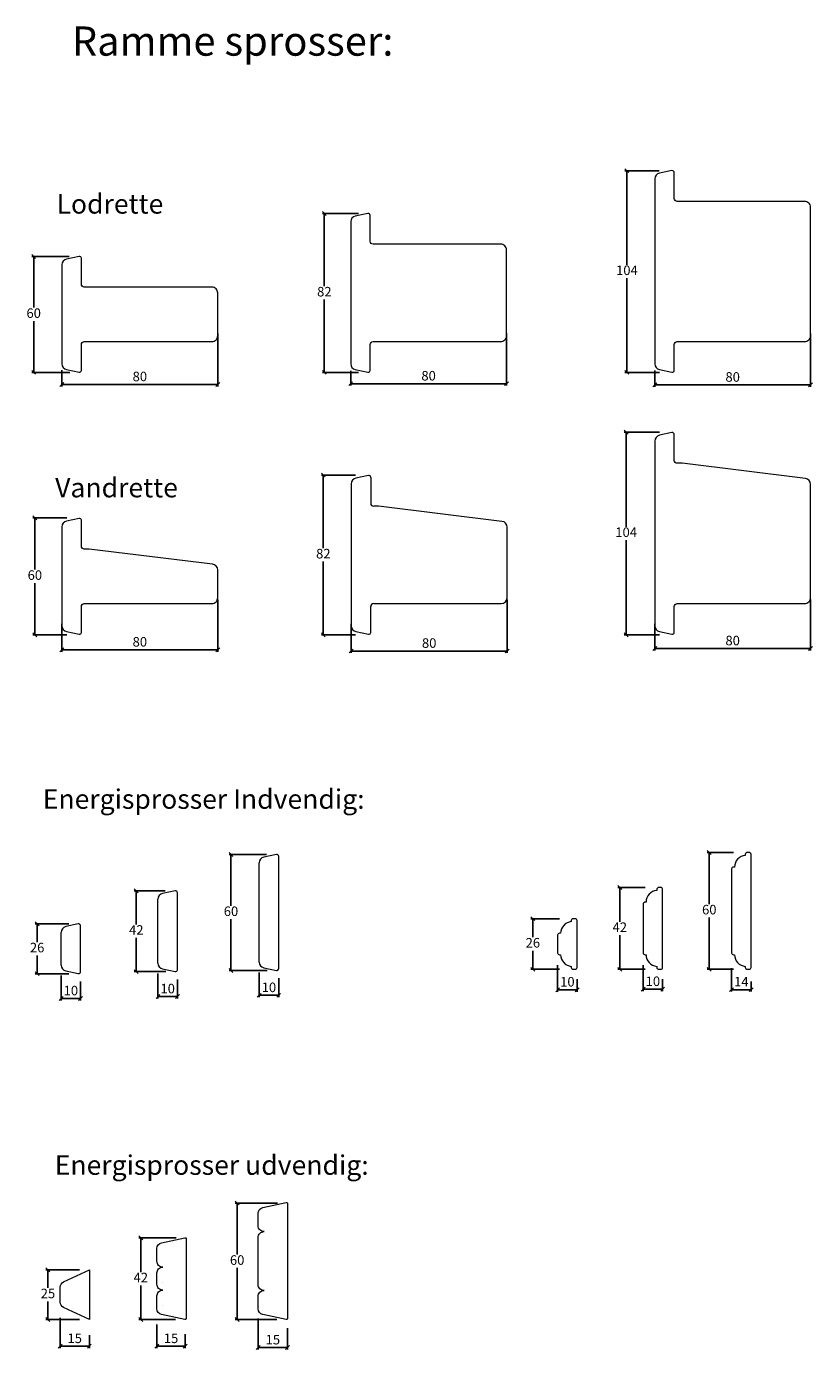
# Model space of a CAD drawing. Units: millimetres. Extents: x 2156 to 4501, y 1010 to 2299.
# Drawn here: x 4055 to 4458, y 1616 to 2296 of the extents above; entities that cross this region are included whole.
import ezdxf

# ---------------------------------------------------------------- set-up
doc = ezdxf.new("R2010")
doc.units = ezdxf.units.MM
doc.layers.add('1', color=7, linetype='Continuous')
doc.styles.get("Standard").update_dxf_attribs({"font": 'txt.shx', "height": 4.9})
doc.styles.add('std_tollerancer', font='arial.ttf', dxfattribs={"height": 2})
doc.dimstyles.new('ISO-25', dxfattribs={"dimtxt": 4.9, "dimasz": 2, "dimexe": 1, "dimexo": 5, "dimgap": 1, "dimtad": 1, "dimtih": 1, "dimtoh": 1, "dimdec": 1, "dimtxsty": 'Standard', "dimblk": 'OBLIQUE', "dimcen": 5, "dimclrd": 1, "dimclre": 1, "dimadec": 0, "dimazin": 0, "dimtfac": 1, "dimtdec": 1, "dimtmove": 1, "dimatfit": 3, "dimldrblk": 'OBLIQUE', "dimfxl": 1.25, "dimarcsym": 0})

# ---------------------------------------------------------------- blocks, each defined once
blk = doc.blocks.new('_Oblique')
at = {"color": 0, "lineweight": -2}
blk.add_line((-0.5, -0.5), (0.5, 0.5), dxfattribs=at)
blk = doc.blocks.new('*D1174')
at = {"color": 1, "lineweight": -2, "transparency": 16777216}
for p, q in [((4076.58, 2177.49), (4057.3, 2177.49)), ((4058.3, 2177.49), (4058.3, 2151.19)), ((4058.3, 2117.98), (4058.3, 2144.29)), ((4076.79, 2117.98), (4057.3, 2117.98))]:
    blk.add_line(p, q, dxfattribs=at)
at = {"layer": 'Defpoints', "color": 0, "lineweight": 9, "transparency": 16777216}
for p in [(4081.58, 2177.49), (4058.3, 2117.98), (4081.79, 2117.98)]:
    blk.add_point(p, dxfattribs=at)
at = {"color": 1, "lineweight": -2, "transparency": 16777216, "xscale": 2, "yscale": 2, "zscale": 2}
for p, rotation in [((4058.3, 2177.49), 90), ((4058.3, 2117.98), 270)]:
    blk.add_blockref('_Oblique', p, dxfattribs=dict(at, rotation=rotation))
at = {"color": 0, "lineweight": 9, "transparency": 16777216, "insert": (4058.3, 2147.74), "char_height": 4.9, "attachment_point": 5}
blk.add_mtext('60', dxfattribs=at)
blk = doc.blocks.new('*D1175')
at = {"color": 1, "lineweight": -2, "transparency": 16777216}
for p, q in [((4225.03, 2199.51), (4206.49, 2199.51)), ((4207.49, 2199.51), (4207.49, 2162.2)), ((4207.49, 2117.98), (4207.49, 2155.3)), ((4225.03, 2117.98), (4206.49, 2117.98))]:
    blk.add_line(p, q, dxfattribs=at)
at = {"layer": 'Defpoints', "color": 0, "lineweight": 9, "transparency": 16777216}
for p in [(4230.03, 2199.51), (4207.49, 2117.98), (4230.03, 2117.98)]:
    blk.add_point(p, dxfattribs=at)
at = {"color": 1, "lineweight": -2, "transparency": 16777216, "xscale": 2, "yscale": 2, "zscale": 2}
for p, rotation in [((4207.49, 2199.51), 90), ((4207.49, 2117.98), 270)]:
    blk.add_blockref('_Oblique', p, dxfattribs=dict(at, rotation=rotation))
at = {"color": 0, "lineweight": 9, "transparency": 16777216, "insert": (4207.49, 2158.75), "char_height": 4.9, "attachment_point": 5}
blk.add_mtext('82', dxfattribs=at)
blk = doc.blocks.new('*D1176')
at = {"color": 1, "lineweight": -2, "transparency": 16777216}
for p, q in [((4379.37, 2221.49), (4361.83, 2221.49)), ((4362.83, 2221.49), (4362.83, 2173.19)), ((4362.83, 2117.98), (4362.83, 2166.29)), ((4379.58, 2117.98), (4361.83, 2117.98))]:
    blk.add_line(p, q, dxfattribs=at)
at = {"layer": 'Defpoints', "color": 0, "lineweight": 9, "transparency": 16777216}
for p in [(4384.37, 2221.49), (4362.83, 2117.98), (4384.58, 2117.98)]:
    blk.add_point(p, dxfattribs=at)
at = {"color": 1, "lineweight": -2, "transparency": 16777216, "xscale": 2, "yscale": 2, "zscale": 2}
for p, rotation in [((4362.83, 2221.49), 90), ((4362.83, 2117.98), 270)]:
    blk.add_blockref('_Oblique', p, dxfattribs=dict(at, rotation=rotation))
at = {"color": 0, "lineweight": 9, "transparency": 16777216, "insert": (4362.83, 2169.74), "char_height": 4.9, "attachment_point": 5}
blk.add_mtext('104', dxfattribs=at)
blk = doc.blocks.new('*D1177')
at = {"color": 1, "lineweight": -2, "transparency": 16777216}
for p, q in [((4301.03, 2138.04), (4301.03, 2111.17)), ((4221.03, 2118.69), (4221.03, 2111.17)), ((4221.03, 2112.17), (4301.03, 2112.17))]:
    blk.add_line(p, q, dxfattribs=at)
at = {"layer": 'Defpoints', "color": 0, "lineweight": 9, "transparency": 16777216}
for p in [(4301.03, 2143.04), (4221.03, 2123.69), (4301.03, 2112.17)]:
    blk.add_point(p, dxfattribs=at)
at = {"color": 1, "lineweight": -2, "transparency": 16777216, "xscale": 2, "yscale": 2, "zscale": 2, "rotation": 180}
blk.add_blockref('_Oblique', (4221.03, 2112.17), dxfattribs=at)
at = {"color": 1, "lineweight": -2, "transparency": 16777216, "xscale": 2, "yscale": 2, "zscale": 2}
blk.add_blockref('_Oblique', (4301.03, 2112.17), dxfattribs=at)
at = {"color": 0, "lineweight": 9, "transparency": 16777216, "insert": (4261.03, 2115.62), "char_height": 4.9, "attachment_point": 5}
blk.add_mtext('80', dxfattribs=at)
blk = doc.blocks.new('*D1178')
at = {"color": 1, "lineweight": -2, "transparency": 16777216}
for p, q in [((4152.79, 2137.84), (4152.79, 2110.79)), ((4072.79, 2119.09), (4072.79, 2110.79)), ((4072.79, 2111.79), (4152.79, 2111.79))]:
    blk.add_line(p, q, dxfattribs=at)
at = {"layer": 'Defpoints', "color": 0, "lineweight": 9, "transparency": 16777216}
for p in [(4152.79, 2142.84), (4072.79, 2124.09), (4152.79, 2111.79)]:
    blk.add_point(p, dxfattribs=at)
at = {"color": 1, "lineweight": -2, "transparency": 16777216, "xscale": 2, "yscale": 2, "zscale": 2, "rotation": 180}
blk.add_blockref('_Oblique', (4072.79, 2111.79), dxfattribs=at)
at = {"color": 1, "lineweight": -2, "transparency": 16777216, "xscale": 2, "yscale": 2, "zscale": 2}
blk.add_blockref('_Oblique', (4152.79, 2111.79), dxfattribs=at)
at = {"color": 0, "lineweight": 9, "transparency": 16777216, "insert": (4112.79, 2115.24), "char_height": 4.9, "attachment_point": 5}
blk.add_mtext('80', dxfattribs=at)
blk = doc.blocks.new('*D1179')
at = {"color": 1, "lineweight": -2, "transparency": 16777216}
for p, q in [((4457.12, 2137.9), (4457.12, 2110.54)), ((4377.12, 2118.97), (4377.12, 2110.54)), ((4377.12, 2111.54), (4457.12, 2111.54))]:
    blk.add_line(p, q, dxfattribs=at)
at = {"layer": 'Defpoints', "color": 0, "lineweight": 9, "transparency": 16777216}
for p in [(4457.12, 2142.9), (4377.12, 2123.97), (4457.12, 2111.54)]:
    blk.add_point(p, dxfattribs=at)
at = {"color": 1, "lineweight": -2, "transparency": 16777216, "xscale": 2, "yscale": 2, "zscale": 2, "rotation": 180}
blk.add_blockref('_Oblique', (4377.12, 2111.54), dxfattribs=at)
at = {"color": 1, "lineweight": -2, "transparency": 16777216, "xscale": 2, "yscale": 2, "zscale": 2}
blk.add_blockref('_Oblique', (4457.12, 2111.54), dxfattribs=at)
at = {"color": 0, "lineweight": 9, "transparency": 16777216, "insert": (4417.12, 2114.99), "char_height": 4.9, "attachment_point": 5}
blk.add_mtext('80', dxfattribs=at)
blk = doc.blocks.new('*D1180')
at = {"color": 1, "lineweight": -2, "transparency": 16777216}
for p, q in [((4075.29, 2043.29), (4057.9, 2043.29)), ((4058.9, 2043.29), (4058.9, 2016.74)), ((4058.9, 1983.29), (4058.9, 2009.84)), ((4075.29, 1983.29), (4057.9, 1983.29))]:
    blk.add_line(p, q, dxfattribs=at)
at = {"layer": 'Defpoints', "color": 0, "lineweight": 9, "transparency": 16777216}
for p in [(4080.29, 2043.29), (4058.9, 1983.29), (4080.29, 1983.29)]:
    blk.add_point(p, dxfattribs=at)
at = {"color": 1, "lineweight": -2, "transparency": 16777216, "xscale": 2, "yscale": 2, "zscale": 2}
for p, rotation in [((4058.9, 2043.29), 90), ((4058.9, 1983.29), 270)]:
    blk.add_blockref('_Oblique', p, dxfattribs=dict(at, rotation=rotation))
at = {"color": 0, "lineweight": 9, "transparency": 16777216, "insert": (4058.9, 2013.29), "char_height": 4.9, "attachment_point": 5}
blk.add_mtext('60', dxfattribs=at)
blk = doc.blocks.new('*D1181')
at = {"color": 1, "lineweight": -2, "transparency": 16777216}
for p, q in [((4223.53, 2065.29), (4205.97, 2065.29)), ((4206.97, 2065.29), (4206.97, 2027.74)), ((4206.97, 1983.29), (4206.97, 2020.84)), ((4223.53, 1983.29), (4205.97, 1983.29))]:
    blk.add_line(p, q, dxfattribs=at)
at = {"layer": 'Defpoints', "color": 0, "lineweight": 9, "transparency": 16777216}
for p in [(4228.53, 2065.29), (4206.97, 1983.29), (4228.53, 1983.29)]:
    blk.add_point(p, dxfattribs=at)
at = {"color": 1, "lineweight": -2, "transparency": 16777216, "xscale": 2, "yscale": 2, "zscale": 2}
for p, rotation in [((4206.97, 2065.29), 90), ((4206.97, 1983.29), 270)]:
    blk.add_blockref('_Oblique', p, dxfattribs=dict(at, rotation=rotation))
at = {"color": 0, "lineweight": 9, "transparency": 16777216, "insert": (4206.97, 2024.29), "char_height": 4.9, "attachment_point": 5}
blk.add_mtext('82', dxfattribs=at)
blk = doc.blocks.new('*D1182')
at = {"color": 1, "lineweight": -2, "transparency": 16777216}
for p, q in [((4379.62, 2087.29), (4361.44, 2087.29)), ((4362.44, 2087.29), (4362.44, 2038.74)), ((4362.44, 1983.29), (4362.44, 2031.84)), ((4379.62, 1983.29), (4361.44, 1983.29))]:
    blk.add_line(p, q, dxfattribs=at)
at = {"layer": 'Defpoints', "color": 0, "lineweight": 9, "transparency": 16777216}
for p in [(4384.62, 2087.29), (4362.44, 1983.29), (4384.62, 1983.29)]:
    blk.add_point(p, dxfattribs=at)
at = {"color": 1, "lineweight": -2, "transparency": 16777216, "xscale": 2, "yscale": 2, "zscale": 2}
for p, rotation in [((4362.44, 2087.29), 90), ((4362.44, 1983.29), 270)]:
    blk.add_blockref('_Oblique', p, dxfattribs=dict(at, rotation=rotation))
at = {"color": 0, "lineweight": 9, "transparency": 16777216, "insert": (4362.44, 2035.29), "char_height": 4.9, "attachment_point": 5}
blk.add_mtext('104', dxfattribs=at)
blk = doc.blocks.new('*D1183')
at = {"color": 1, "lineweight": -2, "transparency": 16777216}
for p, q in [((4152.79, 2001.33), (4152.79, 1974.6)), ((4072.79, 1988.91), (4072.79, 1974.6)), ((4072.79, 1975.6), (4152.79, 1975.6))]:
    blk.add_line(p, q, dxfattribs=at)
at = {"layer": 'Defpoints', "color": 0, "lineweight": 9, "transparency": 16777216}
for p in [(4152.79, 2006.33), (4072.79, 1993.91), (4152.79, 1975.6)]:
    blk.add_point(p, dxfattribs=at)
at = {"color": 1, "lineweight": -2, "transparency": 16777216, "xscale": 2, "yscale": 2, "zscale": 2, "rotation": 180}
blk.add_blockref('_Oblique', (4072.79, 1975.6), dxfattribs=at)
at = {"color": 1, "lineweight": -2, "transparency": 16777216, "xscale": 2, "yscale": 2, "zscale": 2}
blk.add_blockref('_Oblique', (4152.79, 1975.6), dxfattribs=at)
at = {"color": 0, "lineweight": 9, "transparency": 16777216, "insert": (4112.79, 1979.05), "char_height": 4.9, "attachment_point": 5}
blk.add_mtext('80', dxfattribs=at)
blk = doc.blocks.new('*D1184')
at = {"color": 1, "lineweight": -2, "transparency": 16777216}
for p, q in [((4301.33, 2001.37), (4301.33, 1973.96)), ((4221.33, 1988.96), (4221.33, 1973.96)), ((4221.33, 1974.96), (4301.33, 1974.96))]:
    blk.add_line(p, q, dxfattribs=at)
at = {"layer": 'Defpoints', "color": 0, "lineweight": 9, "transparency": 16777216}
for p in [(4301.33, 2006.37), (4221.33, 1993.96), (4301.33, 1974.96)]:
    blk.add_point(p, dxfattribs=at)
at = {"color": 1, "lineweight": -2, "transparency": 16777216, "xscale": 2, "yscale": 2, "zscale": 2, "rotation": 180}
blk.add_blockref('_Oblique', (4221.33, 1974.96), dxfattribs=at)
at = {"color": 1, "lineweight": -2, "transparency": 16777216, "xscale": 2, "yscale": 2, "zscale": 2}
blk.add_blockref('_Oblique', (4301.33, 1974.96), dxfattribs=at)
at = {"color": 0, "lineweight": 9, "transparency": 16777216, "insert": (4261.33, 1978.41), "char_height": 4.9, "attachment_point": 5}
blk.add_mtext('80', dxfattribs=at)
blk = doc.blocks.new('*D1185')
at = {"color": 1, "lineweight": -2, "transparency": 16777216}
for p, q in [((4457.12, 2001.33), (4457.12, 1975.24)), ((4377.12, 1988.91), (4377.12, 1975.24)), ((4377.12, 1976.24), (4457.12, 1976.24))]:
    blk.add_line(p, q, dxfattribs=at)
at = {"layer": 'Defpoints', "color": 0, "lineweight": 9, "transparency": 16777216}
for p in [(4457.12, 2006.33), (4377.12, 1993.91), (4457.12, 1976.24)]:
    blk.add_point(p, dxfattribs=at)
at = {"color": 1, "lineweight": -2, "transparency": 16777216, "xscale": 2, "yscale": 2, "zscale": 2, "rotation": 180}
blk.add_blockref('_Oblique', (4377.12, 1976.24), dxfattribs=at)
at = {"color": 1, "lineweight": -2, "transparency": 16777216, "xscale": 2, "yscale": 2, "zscale": 2}
blk.add_blockref('_Oblique', (4457.12, 1976.24), dxfattribs=at)
at = {"color": 0, "lineweight": 9, "transparency": 16777216, "insert": (4417.12, 1979.69), "char_height": 4.9, "attachment_point": 5}
blk.add_mtext('80', dxfattribs=at)
blk = doc.blocks.new('*D1190')
at = {"color": 1, "lineweight": -2, "transparency": 16777216}
for p, q in [((4081.87, 1657.35), (4064.62, 1657.35)), ((4065.62, 1657.35), (4065.62, 1648.05)), ((4065.62, 1631.85), (4065.62, 1641.15)), ((4081.87, 1631.85), (4064.62, 1631.85))]:
    blk.add_line(p, q, dxfattribs=at)
at = {"layer": 'Defpoints', "color": 0, "lineweight": 9, "transparency": 16777216}
for p in [(4086.87, 1657.35), (4065.62, 1631.85), (4086.87, 1631.85)]:
    blk.add_point(p, dxfattribs=at)
at = {"color": 1, "lineweight": -2, "transparency": 16777216, "xscale": 2, "yscale": 2, "zscale": 2}
for p, rotation in [((4065.62, 1657.35), 90), ((4065.62, 1631.85), 270)]:
    blk.add_blockref('_Oblique', p, dxfattribs=dict(at, rotation=rotation))
at = {"color": 0, "lineweight": 9, "transparency": 16777216, "insert": (4065.62, 1644.6), "char_height": 4.9, "attachment_point": 5}
blk.add_mtext('25', dxfattribs=at)
blk = doc.blocks.new('*D1191')
at = {"color": 1, "lineweight": -2, "transparency": 16777216}
for p, q in [((4131.39, 1673.73), (4112.3, 1673.73)), ((4113.3, 1673.73), (4113.3, 1656.23)), ((4113.3, 1631.84), (4113.3, 1649.33)), ((4131.07, 1631.84), (4112.3, 1631.84))]:
    blk.add_line(p, q, dxfattribs=at)
at = {"layer": 'Defpoints', "color": 0, "lineweight": 9, "transparency": 16777216}
for p in [(4136.39, 1673.73), (4113.3, 1631.84), (4136.07, 1631.84)]:
    blk.add_point(p, dxfattribs=at)
at = {"color": 1, "lineweight": -2, "transparency": 16777216, "xscale": 2, "yscale": 2, "zscale": 2}
for p, rotation in [((4113.3, 1673.73), 90), ((4113.3, 1631.84), 270)]:
    blk.add_blockref('_Oblique', p, dxfattribs=dict(at, rotation=rotation))
at = {"color": 0, "lineweight": 9, "transparency": 16777216, "insert": (4113.3, 1652.78), "char_height": 4.9, "attachment_point": 5}
blk.add_mtext('42', dxfattribs=at)
blk = doc.blocks.new('*D1192')
at = {"color": 1, "lineweight": -2, "transparency": 16777216}
for p, q in [((4183.48, 1691.63), (4161.75, 1691.63)), ((4162.75, 1691.63), (4162.75, 1665.19)), ((4162.75, 1631.85), (4162.75, 1658.29)), ((4183.06, 1631.85), (4161.75, 1631.85))]:
    blk.add_line(p, q, dxfattribs=at)
at = {"layer": 'Defpoints', "color": 0, "lineweight": 9, "transparency": 16777216}
for p in [(4188.48, 1691.63), (4162.75, 1631.85), (4188.06, 1631.85)]:
    blk.add_point(p, dxfattribs=at)
at = {"color": 1, "lineweight": -2, "transparency": 16777216, "xscale": 2, "yscale": 2, "zscale": 2}
for p, rotation in [((4162.75, 1691.63), 90), ((4162.75, 1631.85), 270)]:
    blk.add_blockref('_Oblique', p, dxfattribs=dict(at, rotation=rotation))
at = {"color": 0, "lineweight": 9, "transparency": 16777216, "insert": (4162.75, 1661.74), "char_height": 4.9, "attachment_point": 5}
blk.add_mtext('60', dxfattribs=at)
blk = doc.blocks.new('*D1193')
at = {"color": 1, "lineweight": -2, "transparency": 16777216}
for p, q in [((4071.87, 1632.69), (4071.87, 1617.12)), ((4086.87, 1623.78), (4086.87, 1617.12)), ((4071.87, 1618.12), (4086.87, 1618.12))]:
    blk.add_line(p, q, dxfattribs=at)
at = {"layer": 'Defpoints', "color": 0, "lineweight": 9, "transparency": 16777216}
for p in [(4071.87, 1637.69), (4086.87, 1628.78), (4086.87, 1618.12)]:
    blk.add_point(p, dxfattribs=at)
at = {"color": 1, "lineweight": -2, "transparency": 16777216, "xscale": 2, "yscale": 2, "zscale": 2, "rotation": 180}
blk.add_blockref('_Oblique', (4071.87, 1618.12), dxfattribs=at)
at = {"color": 1, "lineweight": -2, "transparency": 16777216, "xscale": 2, "yscale": 2, "zscale": 2}
blk.add_blockref('_Oblique', (4086.87, 1618.12), dxfattribs=at)
at = {"color": 0, "lineweight": 9, "transparency": 16777216, "insert": (4079.37, 1621.57), "char_height": 4.9, "attachment_point": 5}
blk.add_mtext('15', dxfattribs=at)
blk = doc.blocks.new('*D1194')
at = {"color": 1, "lineweight": -2, "transparency": 16777216}
for p, q in [((4121.57, 1629.27), (4121.57, 1617.12)), ((4136.07, 1624.27), (4136.07, 1617.12)), ((4121.57, 1618.12), (4136.07, 1618.12))]:
    blk.add_line(p, q, dxfattribs=at)
at = {"layer": 'Defpoints', "color": 0, "lineweight": 9, "transparency": 16777216}
for p in [(4121.57, 1634.27), (4136.07, 1629.27), (4136.07, 1618.12)]:
    blk.add_point(p, dxfattribs=at)
at = {"color": 1, "lineweight": -2, "transparency": 16777216, "xscale": 2, "yscale": 2, "zscale": 2, "rotation": 180}
blk.add_blockref('_Oblique', (4121.57, 1618.12), dxfattribs=at)
at = {"color": 1, "lineweight": -2, "transparency": 16777216, "xscale": 2, "yscale": 2, "zscale": 2}
blk.add_blockref('_Oblique', (4136.07, 1618.12), dxfattribs=at)
at = {"color": 0, "lineweight": 9, "transparency": 16777216, "insert": (4128.82, 1621.57), "char_height": 4.9, "attachment_point": 5}
blk.add_mtext('15 ', dxfattribs=at)
blk = doc.blocks.new('*D1195')
at = {"color": 1, "lineweight": -2, "transparency": 16777216}
for p, q in [((4173.56, 1632.35), (4173.56, 1616.44)), ((4188.56, 1627.35), (4188.56, 1616.44)), ((4173.56, 1617.44), (4188.56, 1617.44))]:
    blk.add_line(p, q, dxfattribs=at)
at = {"layer": 'Defpoints', "color": 0, "lineweight": 9, "transparency": 16777216}
for p in [(4173.56, 1637.35), (4188.56, 1632.35), (4188.56, 1617.44)]:
    blk.add_point(p, dxfattribs=at)
at = {"color": 1, "lineweight": -2, "transparency": 16777216, "xscale": 2, "yscale": 2, "zscale": 2, "rotation": 180}
blk.add_blockref('_Oblique', (4173.56, 1617.44), dxfattribs=at)
at = {"color": 1, "lineweight": -2, "transparency": 16777216, "xscale": 2, "yscale": 2, "zscale": 2}
blk.add_blockref('_Oblique', (4188.56, 1617.44), dxfattribs=at)
at = {"color": 0, "lineweight": 9, "transparency": 16777216, "insert": (4181.06, 1620.89), "char_height": 4.9, "attachment_point": 5}
blk.add_mtext('15', dxfattribs=at)
blk = doc.blocks.new('*D1197')
at = {"color": 1, "lineweight": -2, "transparency": 16777216}
for p, q in [((4328.28, 1837.58), (4313.55, 1837.58)), ((4314.55, 1837.58), (4314.55, 1828.03)), ((4314.55, 1811.58), (4314.55, 1821.13)), ((4328.28, 1811.58), (4313.55, 1811.58))]:
    blk.add_line(p, q, dxfattribs=at)
at = {"layer": 'Defpoints', "color": 0, "lineweight": 9, "transparency": 16777216}
for p in [(4333.28, 1837.58), (4314.55, 1811.58), (4333.28, 1811.58)]:
    blk.add_point(p, dxfattribs=at)
at = {"color": 1, "lineweight": -2, "transparency": 16777216, "xscale": 2, "yscale": 2, "zscale": 2}
for p, rotation in [((4314.55, 1837.58), 90), ((4314.55, 1811.58), 270)]:
    blk.add_blockref('_Oblique', p, dxfattribs=dict(at, rotation=rotation))
at = {"color": 0, "lineweight": 9, "transparency": 16777216, "insert": (4314.55, 1824.58), "char_height": 4.9, "attachment_point": 5}
blk.add_mtext('26', dxfattribs=at)
blk = doc.blocks.new('*D1198')
at = {"color": 1, "lineweight": -2, "transparency": 16777216}
for p, q in [((4372.17, 1853.58), (4358.19, 1853.58)), ((4359.19, 1853.58), (4359.19, 1836.03)), ((4359.19, 1811.58), (4359.19, 1829.13)), ((4372.17, 1811.58), (4358.19, 1811.58))]:
    blk.add_line(p, q, dxfattribs=at)
at = {"layer": 'Defpoints', "color": 0, "lineweight": 9, "transparency": 16777216}
for p in [(4377.17, 1853.58), (4359.19, 1811.58), (4377.17, 1811.58)]:
    blk.add_point(p, dxfattribs=at)
at = {"color": 1, "lineweight": -2, "transparency": 16777216, "xscale": 2, "yscale": 2, "zscale": 2}
for p, rotation in [((4359.19, 1853.58), 90), ((4359.19, 1811.58), 270)]:
    blk.add_blockref('_Oblique', p, dxfattribs=dict(at, rotation=rotation))
at = {"color": 0, "lineweight": 9, "transparency": 16777216, "insert": (4359.19, 1832.58), "char_height": 4.9, "attachment_point": 5}
blk.add_mtext('42', dxfattribs=at)
blk = doc.blocks.new('*D1199')
at = {"color": 1, "lineweight": -2, "transparency": 16777216}
for p, q in [((4417.57, 1871.58), (4404.11, 1871.58)), ((4405.11, 1871.58), (4405.11, 1845.03)), ((4405.11, 1811.58), (4405.11, 1838.13)), ((4417.57, 1811.58), (4404.11, 1811.58))]:
    blk.add_line(p, q, dxfattribs=at)
at = {"layer": 'Defpoints', "color": 0, "lineweight": 9, "transparency": 16777216}
for p in [(4422.57, 1871.58), (4405.11, 1811.58), (4422.57, 1811.58)]:
    blk.add_point(p, dxfattribs=at)
at = {"color": 1, "lineweight": -2, "transparency": 16777216, "xscale": 2, "yscale": 2, "zscale": 2}
for p, rotation in [((4405.11, 1871.58), 90), ((4405.11, 1811.58), 270)]:
    blk.add_blockref('_Oblique', p, dxfattribs=dict(at, rotation=rotation))
at = {"color": 0, "lineweight": 9, "transparency": 16777216, "insert": (4405.11, 1841.58), "char_height": 4.9, "attachment_point": 5}
blk.add_mtext('60', dxfattribs=at)
blk = doc.blocks.new('*D1200')
at = {"color": 1, "lineweight": -2, "transparency": 16777216}
for p, q in [((4327.28, 1813.68), (4327.28, 1800.11)), ((4337.28, 1806.58), (4337.28, 1800.11)), ((4327.28, 1801.11), (4337.28, 1801.11))]:
    blk.add_line(p, q, dxfattribs=at)
at = {"layer": 'Defpoints', "color": 0, "lineweight": 9, "transparency": 16777216}
for p in [(4327.28, 1818.68), (4337.28, 1811.58), (4337.28, 1801.11)]:
    blk.add_point(p, dxfattribs=at)
at = {"color": 1, "lineweight": -2, "transparency": 16777216, "xscale": 2, "yscale": 2, "zscale": 2, "rotation": 180}
blk.add_blockref('_Oblique', (4327.28, 1801.11), dxfattribs=at)
at = {"color": 1, "lineweight": -2, "transparency": 16777216, "xscale": 2, "yscale": 2, "zscale": 2}
blk.add_blockref('_Oblique', (4337.28, 1801.11), dxfattribs=at)
at = {"color": 0, "lineweight": 9, "transparency": 16777216, "insert": (4332.28, 1804.56), "char_height": 4.9, "attachment_point": 5}
blk.add_mtext('10', dxfattribs=at)
blk = doc.blocks.new('*D1201')
at = {"color": 1, "lineweight": -2, "transparency": 16777216}
for p, q in [((4371.17, 1813.72), (4371.17, 1800.36)), ((4381.17, 1806.58), (4381.17, 1800.36)), ((4371.17, 1801.36), (4381.17, 1801.36))]:
    blk.add_line(p, q, dxfattribs=at)
at = {"layer": 'Defpoints', "color": 0, "lineweight": 9, "transparency": 16777216}
for p in [(4371.17, 1818.72), (4381.17, 1811.58), (4381.17, 1801.36)]:
    blk.add_point(p, dxfattribs=at)
at = {"color": 1, "lineweight": -2, "transparency": 16777216, "xscale": 2, "yscale": 2, "zscale": 2, "rotation": 180}
blk.add_blockref('_Oblique', (4371.17, 1801.36), dxfattribs=at)
at = {"color": 1, "lineweight": -2, "transparency": 16777216, "xscale": 2, "yscale": 2, "zscale": 2}
blk.add_blockref('_Oblique', (4381.17, 1801.36), dxfattribs=at)
at = {"color": 0, "lineweight": 9, "transparency": 16777216, "insert": (4376.17, 1804.81), "char_height": 4.9, "attachment_point": 5}
blk.add_mtext('10', dxfattribs=at)
blk = doc.blocks.new('*D1202')
at = {"color": 1, "lineweight": -2, "transparency": 16777216}
for p, q in [((4416.57, 1812.24), (4416.57, 1800.14)), ((4416.57, 1801.14), (4426.57, 1801.14)), ((4426.57, 1805.37), (4426.57, 1800.14))]:
    blk.add_line(p, q, dxfattribs=at)
at = {"layer": 'Defpoints', "color": 0, "lineweight": 9, "transparency": 16777216}
for p in [(4416.57, 1817.24), (4426.57, 1810.37), (4426.57, 1801.14)]:
    blk.add_point(p, dxfattribs=at)
at = {"color": 1, "lineweight": -2, "transparency": 16777216, "xscale": 2, "yscale": 2, "zscale": 2, "rotation": 180}
blk.add_blockref('_Oblique', (4416.57, 1801.14), dxfattribs=at)
at = {"color": 1, "lineweight": -2, "transparency": 16777216, "xscale": 2, "yscale": 2, "zscale": 2}
blk.add_blockref('_Oblique', (4426.57, 1801.14), dxfattribs=at)
at = {"color": 0, "lineweight": 9, "transparency": 16777216, "insert": (4421.57, 1804.59), "char_height": 4.9, "attachment_point": 5}
blk.add_mtext('14', dxfattribs=at)
blk = doc.blocks.new('*D1203')
at = {"color": 1, "lineweight": -2, "transparency": 16777216}
for p, q in [((4072.38, 1808.33), (4072.38, 1795.58)), ((4082.38, 1805.35), (4082.38, 1795.58)), ((4072.38, 1796.58), (4082.38, 1796.58))]:
    blk.add_line(p, q, dxfattribs=at)
at = {"layer": 'Defpoints', "color": 0, "lineweight": 9, "transparency": 16777216}
for p in [(4072.38, 1813.33), (4082.38, 1810.35), (4082.38, 1796.58)]:
    blk.add_point(p, dxfattribs=at)
at = {"color": 1, "lineweight": -2, "transparency": 16777216, "xscale": 2, "yscale": 2, "zscale": 2, "rotation": 180}
blk.add_blockref('_Oblique', (4072.38, 1796.58), dxfattribs=at)
at = {"color": 1, "lineweight": -2, "transparency": 16777216, "xscale": 2, "yscale": 2, "zscale": 2}
blk.add_blockref('_Oblique', (4082.38, 1796.58), dxfattribs=at)
at = {"color": 0, "lineweight": 9, "transparency": 16777216, "insert": (4077.38, 1800.03), "char_height": 4.9, "attachment_point": 5}
blk.add_mtext('10', dxfattribs=at)
blk = doc.blocks.new('*D1204')
at = {"color": 1, "lineweight": -2, "transparency": 16777216}
for p, q in [((4122.09, 1809.37), (4122.09, 1796.62)), ((4132.09, 1806.39), (4132.09, 1796.62)), ((4122.09, 1797.62), (4132.09, 1797.62))]:
    blk.add_line(p, q, dxfattribs=at)
at = {"layer": 'Defpoints', "color": 0, "lineweight": 9, "transparency": 16777216}
for p in [(4122.09, 1814.37), (4132.09, 1811.39), (4132.09, 1797.62)]:
    blk.add_point(p, dxfattribs=at)
at = {"color": 1, "lineweight": -2, "transparency": 16777216, "xscale": 2, "yscale": 2, "zscale": 2, "rotation": 180}
blk.add_blockref('_Oblique', (4122.09, 1797.62), dxfattribs=at)
at = {"color": 1, "lineweight": -2, "transparency": 16777216, "xscale": 2, "yscale": 2, "zscale": 2}
blk.add_blockref('_Oblique', (4132.09, 1797.62), dxfattribs=at)
at = {"color": 0, "lineweight": 9, "transparency": 16777216, "insert": (4127.09, 1801.07), "char_height": 4.9, "attachment_point": 5}
blk.add_mtext('10', dxfattribs=at)
blk = doc.blocks.new('*D1205')
at = {"color": 1, "lineweight": -2, "transparency": 16777216}
for p, q in [((4177.87, 1870.52), (4158.59, 1870.52)), ((4159.59, 1870.52), (4159.59, 1844.21)), ((4159.59, 1811.01), (4159.59, 1837.31)), ((4178.08, 1811.01), (4158.59, 1811.01))]:
    blk.add_line(p, q, dxfattribs=at)
at = {"layer": 'Defpoints', "color": 0, "lineweight": 9, "transparency": 16777216}
for p in [(4182.87, 1870.52), (4159.59, 1811.01), (4183.08, 1811.01)]:
    blk.add_point(p, dxfattribs=at)
at = {"color": 1, "lineweight": -2, "transparency": 16777216, "xscale": 2, "yscale": 2, "zscale": 2}
for p, rotation in [((4159.59, 1870.52), 90), ((4159.59, 1811.01), 270)]:
    blk.add_blockref('_Oblique', p, dxfattribs=dict(at, rotation=rotation))
at = {"color": 0, "lineweight": 9, "transparency": 16777216, "insert": (4159.59, 1840.76), "char_height": 4.9, "attachment_point": 5}
blk.add_mtext('60', dxfattribs=at)
blk = doc.blocks.new('*D1206')
at = {"color": 1, "lineweight": -2, "transparency": 16777216}
for p, q in [((4174.07, 1809.99), (4174.07, 1797.25)), ((4184.07, 1807.01), (4184.07, 1797.25)), ((4174.07, 1798.25), (4184.07, 1798.25))]:
    blk.add_line(p, q, dxfattribs=at)
at = {"layer": 'Defpoints', "color": 0, "lineweight": 9, "transparency": 16777216}
for p in [(4174.07, 1814.99), (4184.07, 1812.01), (4184.07, 1798.25)]:
    blk.add_point(p, dxfattribs=at)
at = {"color": 1, "lineweight": -2, "transparency": 16777216, "xscale": 2, "yscale": 2, "zscale": 2, "rotation": 180}
blk.add_blockref('_Oblique', (4174.07, 1798.25), dxfattribs=at)
at = {"color": 1, "lineweight": -2, "transparency": 16777216, "xscale": 2, "yscale": 2, "zscale": 2}
blk.add_blockref('_Oblique', (4184.07, 1798.25), dxfattribs=at)
at = {"color": 0, "lineweight": 9, "transparency": 16777216, "insert": (4179.07, 1801.7), "char_height": 4.9, "attachment_point": 5}
blk.add_mtext('10', dxfattribs=at)
blk = doc.blocks.new('*D1207')
at = {"color": 1, "lineweight": -2, "transparency": 16777216}
for p, q in [((4076.38, 1834.88), (4059.08, 1834.88)), ((4060.08, 1834.88), (4060.08, 1825.56)), ((4060.08, 1809.35), (4060.08, 1818.66)), ((4076.38, 1809.35), (4059.08, 1809.35))]:
    blk.add_line(p, q, dxfattribs=at)
at = {"layer": 'Defpoints', "color": 0, "lineweight": 9, "transparency": 16777216}
for p in [(4081.38, 1834.88), (4060.08, 1809.35), (4081.38, 1809.35)]:
    blk.add_point(p, dxfattribs=at)
at = {"color": 1, "lineweight": -2, "transparency": 16777216, "xscale": 2, "yscale": 2, "zscale": 2}
for p, rotation in [((4060.08, 1834.88), 90), ((4060.08, 1809.35), 270)]:
    blk.add_blockref('_Oblique', p, dxfattribs=dict(at, rotation=rotation))
at = {"color": 0, "lineweight": 9, "transparency": 16777216, "insert": (4060.08, 1822.11), "char_height": 4.9, "attachment_point": 5}
blk.add_mtext('26 ', dxfattribs=at)
blk = doc.blocks.new('*D1208')
at = {"color": 1, "lineweight": -2, "transparency": 16777216}
for p, q in [((4125.88, 1851.9), (4109.96, 1851.9)), ((4110.96, 1851.9), (4110.96, 1834.59)), ((4110.96, 1810.39), (4110.96, 1827.69)), ((4126.09, 1810.39), (4109.96, 1810.39))]:
    blk.add_line(p, q, dxfattribs=at)
at = {"layer": 'Defpoints', "color": 0, "lineweight": 9, "transparency": 16777216}
for p in [(4130.88, 1851.9), (4110.96, 1810.39), (4131.09, 1810.39)]:
    blk.add_point(p, dxfattribs=at)
at = {"color": 1, "lineweight": -2, "transparency": 16777216, "xscale": 2, "yscale": 2, "zscale": 2}
for p, rotation in [((4110.96, 1851.9), 90), ((4110.96, 1810.39), 270)]:
    blk.add_blockref('_Oblique', p, dxfattribs=dict(at, rotation=rotation))
at = {"color": 0, "lineweight": 9, "transparency": 16777216, "insert": (4110.96, 1831.14), "char_height": 4.9, "attachment_point": 5}
blk.add_mtext('42', dxfattribs=at)

msp = doc.modelspace()

# ---------------------------------------------------------------- linework, layer by layer
at = {"lineweight": 9}
for p, q in [((4230.12, 2065.04), (4223.7, 2063.67)), ((4221.33, 2060.74), (4221.33, 1987.85)), ((4231.33, 2064.06), (4231.33, 2050.79)), ((4301.33, 2002.29), (4301.33, 2038.54)), ((4231.33, 1984.53), (4231.33, 1997.79)), ((4232.83, 1999.29), (4298.33, 1999.29)), ((4223.7, 1984.91), (4230.12, 1983.55)), ((4182.87, 1870.52), (4176.45, 1869.15)), ((4184.07, 1812.01), (4184.07, 1869.54)), ((4174.07, 1815.33), (4174.07, 1866.22)), ((4122.09, 1835.15), (4122.09, 1847.6)), ((4130.88, 1851.9), (4124.46, 1850.53)), ((4132.09, 1835.15), (4132.09, 1850.92)), ((4081.18, 1834.86), (4074.76, 1833.49)), ((4082.38, 1818.63), (4082.38, 1833.88)), ((4122.09, 1814.71), (4122.09, 1835.15)), ((4132.09, 1811.39), (4132.09, 1835.15)), ((4072.38, 1818.63), (4072.38, 1830.56)), ((4072.38, 1813.67), (4072.38, 1818.63)), ((4082.38, 1810.35), (4082.38, 1818.63)), ((4074.76, 1810.73), (4081.18, 1809.37)), ((4124.46, 1811.77), (4130.88, 1810.41)), ((4176.45, 1812.4), (4182.87, 1811.03)), ((4124.57, 1650.94), (4124.57, 1650.94)), ((4176.56, 1646.76), (4176.56, 1646.76)), ((4124.57, 1639.17), (4124.57, 1639.17)), ((4121.57, 1629.56), (4121.57, 1629.56))]:
    msp.add_line(p, q, dxfattribs=at)
for points in [[(4387.12, 2118.98), (4387.12, 2132.25, -0.414214), (4388.62, 2133.75), (4454.12, 2133.75, 0.414214), (4457.12, 2136.75), (4457.12, 2202.75, 0.414214), (4454.12, 2205.75), (4388.62, 2205.75, -0.414214), (4387.12, 2207.25), (4387.12, 2220.53, 0.472828), (4385.93, 2221.51), (4379.54, 2220.24, 0.357931), (4377.12, 2217.3), (4377.12, 2122.3, 0.354119), (4379.5, 2119.37), (4385.91, 2118.01, 0.476976)], [(4232.53, 2133.75), (4298.03, 2133.75, 0.414214), (4301.03, 2136.75), (4301.03, 2180.75, 0.414214), (4298.03, 2183.75), (4232.53, 2183.75, -0.414214), (4231.03, 2185.25), (4231.03, 2198.51, 0.476976), (4229.82, 2199.49), (4223.41, 2198.13, 0.354119), (4221.03, 2195.19), (4221.03, 2122.3, 0.354119), (4223.41, 2119.37), (4229.82, 2118.01, 0.476976), (4231.03, 2118.98), (4231.03, 2132.25, -0.414214)], [(4084.29, 2133.75), (4149.79, 2133.75, 0.414214), (4152.79, 2136.75), (4152.79, 2158.75, 0.414214), (4149.79, 2161.75), (4084.29, 2161.75, -0.414214), (4082.79, 2163.25), (4082.79, 2176.51, 0.476976), (4081.58, 2177.49), (4075.16, 2176.13, 0.354119), (4072.79, 2173.19), (4072.79, 2122.3, 0.354119), (4075.16, 2119.37), (4081.58, 2118.01, 0.476976), (4082.79, 2118.98), (4082.79, 2132.25, -0.414214)], [(4387.12, 2072.79), (4387.12, 2086.06, 0.476976), (4385.91, 2087.04), (4379.5, 2085.67, 0.354119), (4377.12, 2082.74), (4377.12, 1987.85, 0.354119), (4379.5, 1984.91), (4385.91, 1983.55, 0.476976), (4387.12, 1984.53), (4387.12, 1997.79, -0.414214), (4388.62, 1999.29), (4454.12, 1999.29, 0.414214), (4457.12, 2002.29), (4457.12, 2060.54, 0.378866), (4454.49, 2063.51), (4391.12, 2071.29), (4388.62, 2071.29, -0.414214)], [(4152.79, 2002.29), (4152.79, 2016.54, 0.378866), (4150.15, 2019.51), (4086.79, 2027.29), (4084.29, 2027.29, -0.414214), (4082.79, 2028.79), (4082.79, 2042.06, 0.476976), (4081.58, 2043.04), (4075.16, 2041.67, 0.354119), (4072.79, 2038.74), (4072.79, 1987.85, 0.354119), (4075.16, 1984.91), (4081.58, 1983.55, 0.476976), (4082.79, 1984.53), (4082.79, 1997.79, -0.414214), (4084.29, 1999.29), (4149.79, 1999.29, 0.414214)], [(4418.07, 1864.08), (4417.57, 1864.08, 0.414214), (4416.57, 1863.08), (4416.57, 1858.92), (4416.57, 1824.92), (4416.57, 1820.08, 0.414214), (4417.57, 1819.08), (4418.07, 1819.08, 0.389983), (4423.57, 1813.1), (4423.57, 1812.58, 0.414214), (4424.57, 1811.58), (4425.57, 1811.58, 0.414214), (4426.57, 1812.58), (4426.57, 1824.92), (4426.57, 1858.92), (4426.57, 1870.58, 0.414214), (4425.57, 1871.58), (4424.57, 1871.58, 0.414214), (4423.57, 1870.58), (4423.57, 1870.06, 0.389983)], [(4379.17, 1853.58, 0.414214), (4378.17, 1852.58), (4378.17, 1852.06, 0.389983), (4372.67, 1846.08), (4372.17, 1846.08, 0.414214), (4371.17, 1845.08), (4371.17, 1840.92), (4371.17, 1824.92), (4371.17, 1820.08, 0.414214), (4372.17, 1819.08), (4372.67, 1819.08, 0.389983), (4378.17, 1813.1), (4378.17, 1812.58, 0.414214), (4379.17, 1811.58), (4380.17, 1811.58, 0.414214), (4381.17, 1812.58), (4381.17, 1824.92), (4381.17, 1840.92), (4381.17, 1852.58, 0.414214), (4380.17, 1853.58)], [(4187.96, 1631.86), (4175.94, 1634.42, -0.354119), (4173.56, 1637.35), (4173.56, 1642.64), (4173.56, 1643.76, -0.414214), (4176.56, 1646.76, -0.414214), (4173.56, 1649.76), (4173.56, 1673.95, -0.414214), (4176.56, 1676.95), (4176.56, 1676.95, -0.414214), (4173.56, 1679.95), (4173.56, 1686.35, -0.354119), (4175.94, 1689.29), (4187.96, 1691.84, -0.476976), (4188.56, 1691.35), (4188.56, 1632.35, -0.476976)], [(4124.57, 1658.72, -0.414214), (4121.57, 1661.72), (4121.57, 1668.34, -0.354119), (4123.95, 1671.27), (4135.97, 1673.83, -0.476976), (4136.57, 1673.34), (4136.57, 1632.34, -0.476976), (4135.97, 1631.85), (4123.95, 1634.41, -0.354119), (4121.57, 1637.34), (4121.57, 1643.96, -0.414214), (4124.57, 1646.96, -0.414214), (4121.57, 1649.96), (4121.57, 1655.72, -0.414214)], [(4073.6, 1651.16), (4086.87, 1657.35), (4086.87, 1631.85), (4073.6, 1638.04, -0.291473), (4071.87, 1640.76), (4071.87, 1648.45, -0.291473)]]:
    msp.add_lwpolyline(points, format="xyb", close=True, dxfattribs=at)
for centre, radius, start, end in [((4230.33, 2064.06), 1, 0, 102), ((4224.33, 2060.74), 3, 102, 180), ((4298.33, 2038.54), 3, 0, 83), ((4232.83, 1997.79), 1.5, 90, 180), ((4298.33, 2002.29), 3, 270, 0), ((4224.33, 1987.85), 3, 180, 258), ((4230.33, 1984.53), 1, 258, 0), ((4177.07, 1866.22), 3, 102, 180), ((4183.07, 1869.54), 1, 360, 102), ((4125.09, 1847.6), 3, 102, 180), ((4131.09, 1850.92), 1, 360, 102), ((4081.38, 1833.88), 1, 360, 102), ((4075.38, 1830.56), 3, 102, 180), ((4075.38, 1813.67), 3, 180, 258), ((4125.09, 1814.71), 3, 180, 258), ((4177.07, 1815.33), 3, 180, 258), ((4081.38, 1810.35), 1, 258, 0), ((4131.09, 1811.39), 1, 258, 0), ((4183.07, 1812.01), 1, 258, 0)]:
    msp.add_arc(centre, radius, start, end, dxfattribs=at)
at = {"layer": '1', "linetype": 'Continuous', "lineweight": 9}
for p, q in [((4235.33, 2049.29), (4232.83, 2049.29)), ((4298.69, 2041.51), (4235.33, 2049.29))]:
    msp.add_line(p, q, dxfattribs=at)
msp.add_lwpolyline([(4327.28, 1824.92), (4327.28, 1820.08, 0.414214), (4328.28, 1819.08), (4328.78, 1819.08, 0.389983), (4334.28, 1813.1), (4334.28, 1812.58, 0.414214), (4335.28, 1811.58), (4336.28, 1811.58, 0.414214), (4337.28, 1812.58), (4337.28, 1824.92), (4337.28, 1836.58, 0.414214), (4336.28, 1837.58), (4335.28, 1837.58, 0.414214), (4334.28, 1836.58), (4334.28, 1836.06, 0.389983), (4328.78, 1830.08), (4328.28, 1830.08, 0.414214), (4327.28, 1829.08)], format="xyb", close=True, dxfattribs=at)
msp.add_arc((4232.83, 2050.79), 1.5, 180, 270, dxfattribs=at)

# ---------------------------------------------------------------- texts
at = {"lineweight": 9, "attachment_point": 1, "style": 'std_tollerancer'}
for s, width, insert, char_height in [('Ramme sprosser:', 244.273, (4077.9, 2295.51), 15), ('Energisprosser {\\fArial|b0|i0|c0|p34;Indvendig:}', 374.5654, (4062.96, 1903.97), 10), ('Energisprosser {\\fArial|b0|i0|c0|p34;udvendig:}', 205.8309, (4069.1, 1716.11), 10)]:
    msp.add_mtext_dynamic_manual_height_columns(s, width=width, gutter_width=25, heights=[74.09], dxfattribs=dict(at, insert=insert, char_height=char_height))
at = {"lineweight": 9, "char_height": 10, "attachment_point": 1}
for s, insert in [('{\\fArial|b0|i0|c0|p34;Lodrette}', (4070.02, 2209.45)), ('{\\fArial|b0|i0|c0|p34;Vandrette}', (4069.32, 2063.82))]:
    msp.add_mtext_dynamic_manual_height_columns(s, width=170.4968, gutter_width=25, heights=[0], dxfattribs=dict(at, insert=insert))

# ---------------------------------------------------------------- dimensions: what is measured, and where the dimension line sits
at = {"lineweight": 9}
for base, p1, p2, text, picture, middle in [((4362.83, 2117.98), (4384.37, 2221.49), (4384.58, 2117.98), '104', '*D1176', (4362.83, 2169.74)), ((4207.49, 2117.98), (4230.03, 2199.51), (4230.03, 2117.98), '82', '*D1175', (4207.49, 2158.75)), ((4058.3, 2117.98), (4081.58, 2177.49), (4081.79, 2117.98), '60', '*D1174', (4058.3, 2147.74)), ((4159.59, 1811.01), (4182.87, 1870.52), (4183.08, 1811.01), '60', '*D1205', (4159.59, 1840.76)), ((4110.96, 1810.39), (4130.88, 1851.9), (4131.09, 1810.39), '42', '*D1208', (4110.96, 1831.14)), ((4060.08, 1809.35), (4081.38, 1834.88), (4081.38, 1809.35), '26 ', '*D1207', (4060.08, 1822.11)), ((4162.75, 1631.85), (4188.48, 1691.63), (4188.06, 1631.85), '60', '*D1192', (4162.75, 1661.74)), ((4113.3, 1631.84), (4136.39, 1673.73), (4136.07, 1631.84), '42', '*D1191', (4113.3, 1652.78)), ((4065.62, 1631.85), (4086.87, 1657.35), (4086.87, 1631.85), '25', '*D1190', (4065.62, 1644.6))]:
    dim = msp.add_linear_dim(base=base, p1=p1, p2=p2, angle=90, text=text, dimstyle='ISO-25', dxfattribs=at)
    dim.commit()
    dim.dimension.update_dxf_attribs({"geometry": picture, "text_midpoint": middle})
for base, p1, p2, picture, middle in [((4152.79, 2111.79), (4072.79, 2124.09), (4152.79, 2142.84), '*D1178', (4112.79, 2115.24)), ((4301.03, 2112.17), (4221.03, 2123.69), (4301.03, 2143.04), '*D1177', (4261.03, 2115.62)), ((4457.12, 2111.54), (4377.12, 2123.97), (4457.12, 2142.9), '*D1179', (4417.12, 2114.99)), ((4152.79, 1975.6), (4072.79, 1993.91), (4152.79, 2006.33), '*D1183', (4112.79, 1979.05)), ((4301.33, 1974.96), (4221.33, 1993.96), (4301.33, 2006.37), '*D1184', (4261.33, 1978.41)), ((4457.12, 1976.24), (4377.12, 1993.91), (4457.12, 2006.33), '*D1185', (4417.12, 1979.69)), ((4082.38, 1796.58), (4072.38, 1813.33), (4082.38, 1810.35), '*D1203', (4077.38, 1800.03)), ((4132.09, 1797.62), (4122.09, 1814.37), (4132.09, 1811.39), '*D1204', (4127.09, 1801.07)), ((4184.07, 1798.25), (4174.07, 1814.99), (4184.07, 1812.01), '*D1206', (4179.07, 1801.7)), ((4337.28, 1801.11), (4327.28, 1818.68), (4337.28, 1811.58), '*D1200', (4332.28, 1804.56)), ((4381.17, 1801.36), (4371.17, 1818.72), (4381.17, 1811.58), '*D1201', (4376.17, 1804.81)), ((4086.87, 1618.12), (4071.87, 1637.69), (4086.87, 1628.78), '*D1193', (4079.37, 1621.57)), ((4188.56, 1617.44), (4173.56, 1637.35), (4188.56, 1632.35), '*D1195', (4181.06, 1620.89))]:
    dim = msp.add_linear_dim(base=base, p1=p1, p2=p2, dimstyle='ISO-25', dxfattribs=at)
    dim.commit()
    dim.dimension.update_dxf_attribs({"geometry": picture, "text_midpoint": middle})
for base, p1, p2, picture, middle in [((4362.44, 1983.29), (4384.62, 2087.29), (4384.62, 1983.29), '*D1182', (4362.44, 2035.29)), ((4206.97, 1983.29), (4228.53, 2065.29), (4228.53, 1983.29), '*D1181', (4206.97, 2024.29)), ((4058.9, 1983.29), (4080.29, 2043.29), (4080.29, 1983.29), '*D1180', (4058.9, 2013.29)), ((4405.11, 1811.58), (4422.57, 1871.58), (4422.57, 1811.58), '*D1199', (4405.11, 1841.58)), ((4359.19, 1811.58), (4377.17, 1853.58), (4377.17, 1811.58), '*D1198', (4359.19, 1832.58)), ((4314.55, 1811.58), (4333.28, 1837.58), (4333.28, 1811.58), '*D1197', (4314.55, 1824.58))]:
    dim = msp.add_linear_dim(base=base, p1=p1, p2=p2, angle=90, dimstyle='ISO-25', dxfattribs=at)
    dim.commit()
    dim.dimension.update_dxf_attribs({"geometry": picture, "text_midpoint": middle})
for base, p1, p2, text, picture, middle in [((4426.57, 1801.14), (4416.57, 1817.24), (4426.57, 1810.37), '14', '*D1202', (4421.57, 1804.59)), ((4136.07, 1618.12), (4121.57, 1634.27), (4136.07, 1629.27), '15 ', '*D1194', (4128.82, 1621.57))]:
    dim = msp.add_linear_dim(base=base, p1=p1, p2=p2, text=text, dimstyle='ISO-25', dxfattribs=at)
    dim.commit()
    dim.dimension.update_dxf_attribs({"geometry": picture, "text_midpoint": middle})

doc.saveas('drawing.dxf')
